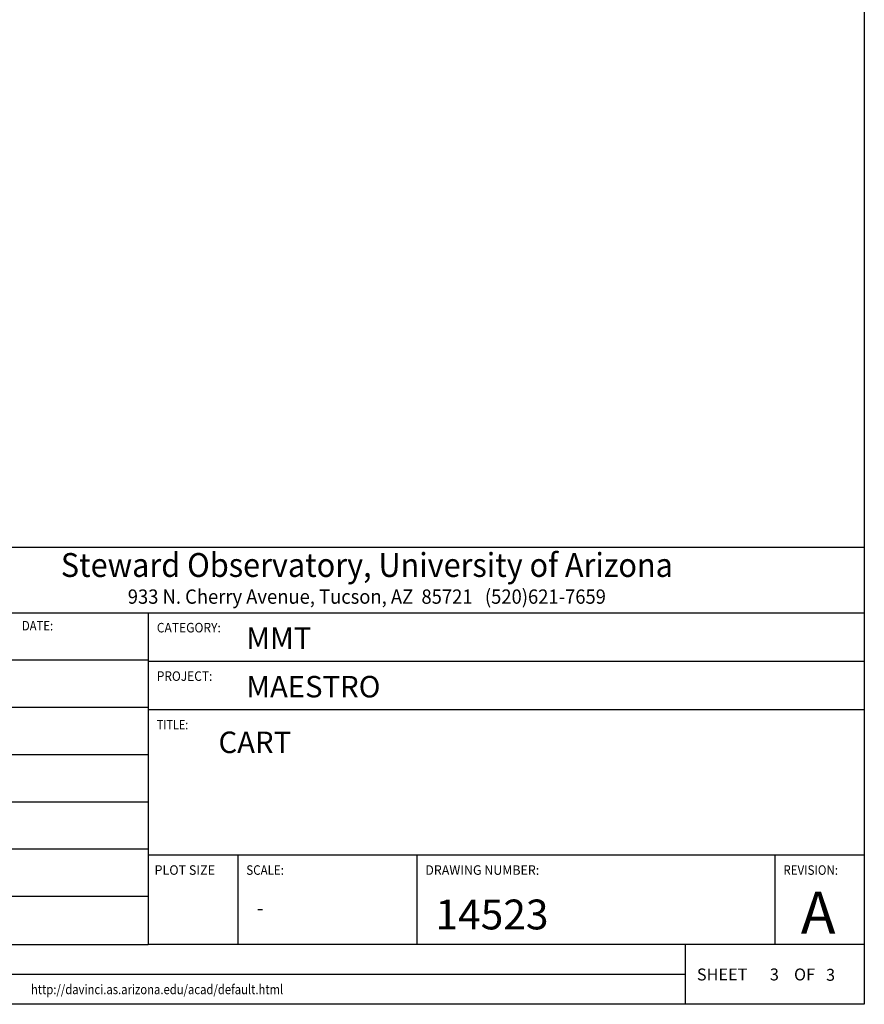
# Model space of a CAD drawing. Extents: x 0.8 to 33.8, y 0.5 to 21.5.
# Drawn here: x 26.7 to 33.8, y 0.5 to 8.8 of the extents above; entities that cross this region are included whole.
import ezdxf
from ezdxf.enums import TextEntityAlignment as Align

# ---------------------------------------------------------------- set-up
doc = ezdxf.new("R2010")
doc.units = 0
doc.header["$MEASUREMENT"] = 0
doc.linetypes.add('HIDDEN', pattern=[0.1875, 0.0625, -0.0625, 0.0625])
for name, color, linetype in [('DIM', 2, 'CONTINUOUS'), ('HID_EXTRA', 40, 'HIDDEN'), ('TITLE', 1, 'CONTINUOUS'), ('TXT', 2, 'CONTINUOUS')]:
    doc.layers.add(name, color=color, linetype=linetype)
doc.styles.get("Standard").update_dxf_attribs({"font": 'monotxt.shx'})

# ---------------------------------------------------------------- blocks, each defined once
blk = doc.blocks.new('SDTIT00')
at = {"layer": 'TXT', "color": 7, "linetype": 'Continuous'}
for p, q in [((33, 21), (33, 0)), ((24, 3.8312), (33, 3.8312)), ((24, 3.2812), (33, 3.2812)), ((27, 3.2812), (27, 0.5)), ((24, 2.8854), (27, 2.8854)), ((27, 2.875), (33, 2.875)), ((24, 2.4896), (27, 2.4896)), ((33, 2.4688), (27, 2.4688)), ((24, 2.0938), (27, 2.0938)), ((24, 1.6979), (27, 1.6979)), ((24, 1.3021), (27, 1.3021)), ((33, 1.25), (27, 1.25)), ((27.75, 1.25), (27.75, 0.5)), ((29.25, 1.25), (29.25, 0.5)), ((32.25, 1.25), (32.25, 0.5)), ((24, 0.9062), (27, 0.9062)), ((24, 0.5), (27, 0.5)), ((33, 0.5), (27, 0.5)), ((31.5, 0.5), (31.5, 0)), ((31.5, 0.25), (24, 0.25)), ((33, 0), (0, 0))]:
    blk.add_line(p, q, dxfattribs=at)
at = {"layer": 'DIM', "color": 2, "linetype": 'Continuous'}
for s, height, width, p in [('Steward Observatory, University of Arizona', 0.2, 0.940452, (28.8317, 3.5812)), ('933 N. Cherry Avenue, Tucson, AZ  85721   (520)621-7659', 0.12, 0.942309, (28.8317, 3.3563))]:
    blk.add_text(s, height=height, dxfattribs=dict(at, width=width)).set_placement(p, align=Align.CENTER)
for s, width, p in [('DATE:', 0.8666, (25.9417, 3.1326)), ('CATEGORY:', 0.925889, (27.0717, 3.1162)), ('PROJECT:', 0.916625, (27.0717, 2.71)), ('TITLE:', 0.833167, (27.0717, 2.3037)), ('PLOT SIZE', 0.962889, (27.0527, 1.085)), ('SCALE:', 0.888833, (27.8217, 1.085)), ('DRAWING NUMBER:', 0.955467, (29.3217, 1.085)), ('REVISION:', 0.888667, (32.3217, 1.085)), ('http://davinci.as.arizona.edu/acad/default.html', 0.865191, (26.0173, 0.0848))]:
    blk.add_text(s, height=0.08, dxfattribs=dict(at, width=width)).set_placement(p)
for s, p in [('SHEET', (31.5971, 0.25)), ('OF', (32.4108, 0.25))]:
    blk.add_text(s, height=0.1, dxfattribs=at).set_placement(p, align=Align.MIDDLE_LEFT)
at = {"layer": 'HID_EXTRA', "color": 4, "linetype": 'Continuous', "flags": 4}
for tag, p in [('ACAD', (21.9167, 3.2131)), ('MECH', (22.75, 3.2131)), ('IDEAS', (23.5833, 3.2131)), ('DRAFTER', (24.9375, 2.5582)), ('CHECKER', (24.9375, 2.1623)), ('CHECK_DATE', (26.4375, 2.1623)), ('APP_1_DATE', (26.4375, 1.7665)), ('APP_2_DATE', (26.4375, 1.3707)), ('APP_3_DATE', (26.4375, 0.9748)), ('APP_4_DATE', (26.4375, 0.579))]:
    blk.add_attdef(tag, text='', height=0.11, dxfattribs=at).set_placement(p, align=Align.CENTER)
for tag, p, width in [('CATEGORY_NAME', (27.8209, 2.978), 1.636364), ('PROJECT_NAME', (27.8209, 2.5718), 1.636364), ('TOLX', (19.774, 2.2669), 0.727273), ('TOLXX', (19.774, 2.1374), 0.727273), ('TITLE1', (27.5885, 2.1055), 1.636364), ('TOLXXX', (19.774, 2.0078), 0.727273), ('TITLE2', (27.5885, 1.7592), 1.636364), ('TITLE3', (27.5885, 1.413), 1.636364), ("MAT'L_1", (19.0791, 0.8753), 1.272727), ('SCALE', (27.9085, 0.7474), 1.090909), ("MAT'L_2", (19.0791, 0.6069), 1.272727), ('DWG_NO.', (29.4074, 0.6276), 2.272727), ('S2', (32.6792, 0.1971), 0.909091), ('FINISH', (19.1281, 0.0722), 1.272727)]:
    blk.add_attdef(tag, p, '', height=0.11, dxfattribs=dict(at, width=width))
for tag, p in [('NA6', (21.65, 2.9059)), ('UO6', (22.9, 2.9059)), ('NA5', (21.65, 2.5358)), ('UO5', (22.9, 2.5358)), ('NA4', (21.65, 2.1656)), ('UO4', (22.9, 2.1656)), ('NA3', (21.65, 1.7955)), ('UO3', (22.9, 1.7955)), ('NA2', (21.65, 1.4253)), ('UO2', (22.9, 1.4253)), ('NA1', (21.65, 1.0552)), ('UO1', (22.9, 1.0552))]:
    blk.add_attdef(tag, text='', height=0.11, dxfattribs=at).set_placement(p, align=Align.MIDDLE_LEFT)
for tag, width, p in [('TOLA', 0.727273, (20.875, 2.2669)), ('REV_LTR', 3.181818, (32.6135, 0.5926))]:
    blk.add_attdef(tag, text='', height=0.11, dxfattribs=dict(at, width=width)).set_placement(p, align=Align.CENTER)

msp = doc.modelspace()

# ---------------------------------------------------------------- block references
at = {"layer": 'TITLE'}
ref = msp.add_blockref('SDTIT00', (0.75, 0.5), dxfattribs=at)
ref.add_attrib('DRAWING NUMBER:', '14523', (30.1574, 1.1276), dxfattribs={"color": 4, "linetype": 'Continuous', "height": 0.25})
ref.add_attrib('REVISION LETTER:', 'A', dxfattribs={"color": 4, "linetype": 'Continuous', "height": 0.35}).set_placement((33.3635, 1.0926), align=Align.CENTER)
ref.add_attrib('TOTAL SHEETS:', '3', (33.4292, 0.6971), dxfattribs={"color": 4, "linetype": 'Continuous', "height": 0.1})
ref.add_attrib('CATEGORY NAME:', 'MMT', (28.5709, 3.478), dxfattribs={"color": 4, "linetype": 'Continuous', "height": 0.18})
ref.add_attrib('PROJECT NAME:', 'MAESTRO', (28.5709, 3.0718), dxfattribs={"color": 4, "linetype": 'Continuous', "height": 0.18})
ref.add_attrib('TITLE 1:', 'CART', (28.3385, 2.6055), dxfattribs={"color": 4, "linetype": 'Continuous', "height": 0.18})
ref.add_attrib('DRAWING SCALE:', '-', (28.6585, 1.2474), dxfattribs={"color": 4, "linetype": 'Continuous', "height": 0.12})

# ---------------------------------------------------------------- texts
at = {"layer": 'TITLE', "color": 1, "linetype": 'Continuous'}
msp.add_text('3', height=0.1, dxfattribs=at).set_placement((32.9965, 0.7501), align=Align.MIDDLE_CENTER)

doc.saveas('drawing.dxf')
